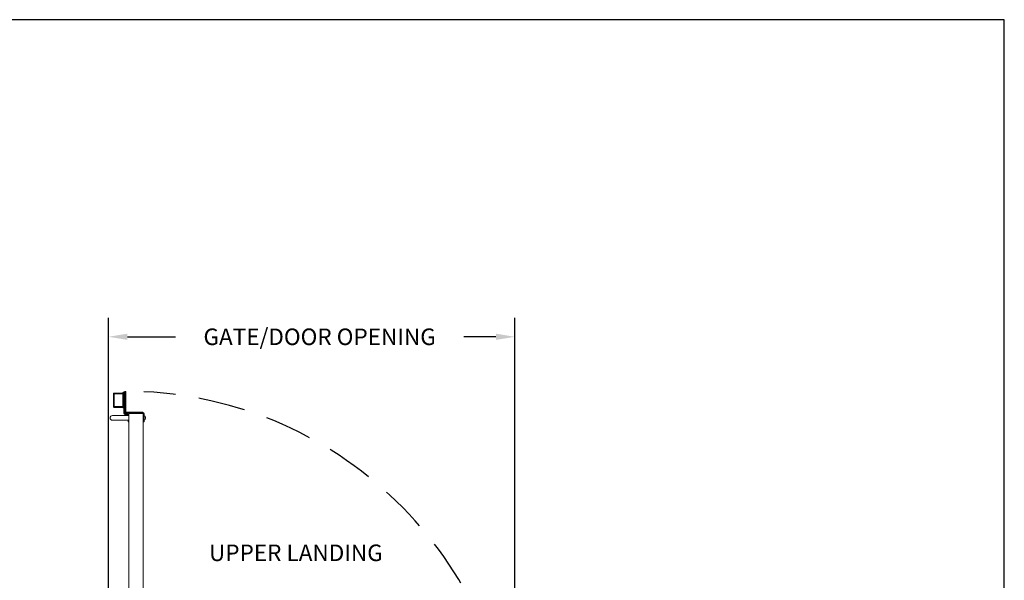
# Model space of a CAD drawing. Units: inches. Extents: x 0 to 178, y 0 to 237.
# Drawn here: x 74 to 178, y 178 to 237 of the extents above; entities that cross this region are included whole.
import ezdxf

# ---------------------------------------------------------------- set-up
doc = ezdxf.new("R2010")
doc.units = ezdxf.units.IN
doc.header["$MEASUREMENT"] = 0
doc.header["$PDMODE"] = 98
doc.header["$PDSIZE"] = -0.25
doc.linetypes.add('DASHED', pattern=[0.75, 0.5, -0.25])
doc.layers.add('symmetryelevators.com', color=7, linetype='Continuous')
doc.styles.add('VPC_TEXT', font='BKANT.TTF', dxfattribs={"height": 1.75})
doc.dimstyles.new('VPC_STD_DIMS', dxfattribs={"dimtxt": 2, "dimasz": 2, "dimexe": 2, "dimexo": 1, "dimgap": 1, "dimtad": 0, "dimdec": 3, "dimzin": 0, "dimdsep": 46, "dimlunit": 5, "dimtxsty": 'VPC_TEXT', "dimcen": 1, "dimadec": 0, "dimazin": 0, "dimtfac": 1, "dimtdec": 3, "dimtofl": 0, "dimtmove": 0, "dimatfit": 3, "dimfxl": 0.18, "dimfrac": 1, "dimtolj": 1, "dimtzin": 0, "dimlwd": 25, "dimarcsym": 0})

# ---------------------------------------------------------------- blocks, each defined once
blk = doc.blocks.new('*D19')
at = {"color": 0, "lineweight": -2, "transparency": 16777216}
for p, q in [((83.62, 160.5), (83.62, 205.36)), ((126.62, 160.5), (126.62, 205.36))]:
    blk.add_line(p, q, dxfattribs=at)
at = {"color": 0, "lineweight": 25, "transparency": 16777216}
for p, q in [((85.62, 203.36), (90.7, 203.36)), ((124.62, 203.36), (121.22, 203.36))]:
    blk.add_line(p, q, dxfattribs=at)
at = {"color": 0, "transparency": 16777216}
for points in [[(85.62, 203.69), (85.62, 203.03), (83.62, 203.36)], [(124.62, 203.69), (124.62, 203.03), (126.62, 203.36)]]:
    blk.add_solid(points, dxfattribs=at)
at = {"layer": 'Defpoints', "color": 0, "transparency": 16777216}
for p in [(126.62, 203.36), (83.62, 159.5), (126.62, 159.5)]:
    blk.add_point(p, dxfattribs=at)
at = {"color": 0, "transparency": 16777216, "insert": (105.96, 203.36), "char_height": 1.75, "attachment_point": 5, "style": 'VPC_TEXT'}
blk.add_mtext('\\A1;GATE/DOOR OPENING', dxfattribs=at)
blk = doc.blocks.new('A$C5C7167C0')
at = {"color": 4, "linetype": 'Continuous', "lineweight": 15}
for p, q in [((-1.5, 0.65), (-1.6, 0.65)), ((-1.6, 0.65), (-1.6, 0.48)), ((-1.6, 0.02), (-1.6, -0.17)), ((0.1, 0.65), (0, 0.65)), ((0, 0.65), (0, 0.5)), ((0, 0), (0, 0)), ((0.1, 0.5), (0.1, 0.65)), ((0.1, 0), (0.1, 0)), ((-1.5, -0.17), (-1.6, -0.17)), ((-1.5, -0.17), (-1.5, -0.15)), ((-1.5, -0.15), (-1.5, -0.17)), ((-0.08, -0.25), (-1.42, -0.25)), ((-1.42, -0.25), (-1.42, -0.35)), ((-1.42, -0.25), (-1.42, -0.25)), ((-1.42, -0.25), (-0.08, -0.25)), ((-1.42, -0.35), (0.26, -0.35)), ((-0.08, -0.25), (0.26, -0.25)), ((0.1, 0), (0, 0)), ((0.18, -0.08), (0.18, -0.19)), ((0.18, -0.08), (0.37, -0.08)), ((0.18, -0.19), (0.37, -0.19)), ((0.26, -0.35), (0.26, -0.25)), ((0.34, -0.43), (0.45, -0.43)), ((0.34, -2.56), (0.34, -0.43)), ((0.37, -0.19), (0.37, -0.08)), ((0.45, -0.27), (0.55, -0.27)), ((0.45, -2.56), (0.45, -0.27)), ((0.45, -2.56), (0.45, -0.43)), ((0.55, -2.5), (0.55, -0.27)), ((0.65, -0.81), (0.55, -0.81)), ((0.65, -1.21), (0.65, -0.81)), ((0.65, -0.87), (1.56, -0.87)), ((1.56, -0.95), (0.65, -0.95)), ((0.65, -0.96), (1.56, -0.96)), ((1.56, -0.87), (1.56, -0.95)), ((1.56, -0.96), (1.56, -2.29)), ((1.65, -2.28), (1.65, -0.97)), ((0.56, -1.21), (0.65, -1.21)), ((0.65, -2.04), (0.65, -1.21)), ((0.65, -2.04), (0.65, -2.44)), ((1.65, -1.46), (1.65, -1.61)), ((1.65, -1.46), (1.65, -1.46)), ((1.65, -1.61), (1.65, -1.61)), ((1.65, -1.61), (1.65, -1.77)), ((1.65, -1.77), (1.65, -1.77)), ((1.65, -1.77), (1.65, -1.79)), ((1.65, -1.79), (1.65, -1.79)), ((0.65, -2.44), (0.55, -2.44)), ((0.65, -2.29), (1.56, -2.29)), ((1.56, -2.3), (0.65, -2.3)), ((0.65, -2.37), (1.56, -2.37)), ((1.47, -2.29), (1.56, -2.29)), ((1.56, -2.3), (1.47, -2.3)), ((1.47, -2.37), (1.56, -2.37)), ((1.56, -2.37), (1.56, -2.3))]:
    blk.add_line(p, q, dxfattribs=at)
at = {"color": 4}
for p, q in [((0.45, -2.56), (0.34, -2.56)), ((0.55, -2.5), (0.45, -2.5))]:
    blk.add_line(p, q, dxfattribs=at)
at = {"color": 4, "linetype": 'Continuous', "lineweight": 15}
for centre, radius, start, end in [((-1.42, -0.17), 0.183, 180, 270), ((-1.42, -0.17), 0.08, 180, 270), ((-1.42, -0.17), 0.078, 180, 270), ((-1.42, -0.17), 0.08, 180, 270), ((0.18, 0), 0.183, 180, 270), ((0.18, 0), 0.078, 180, 270), ((0.26, -0.43), 0.183, 0, 90), ((0.26, -0.43), 0.078, 0, 90), ((0.37, -0.27), 0.183, 0, 90), ((0.37, -0.27), 0.078, 0, 90)]:
    blk.add_arc(centre, radius, start, end, dxfattribs=at)
for points, knots in [([(1.56, -0.87), (1.58, -0.88), (1.6, -0.88), (1.63, -0.9), (1.65, -0.93), (1.65, -0.95), (1.65, -0.97)], [0, 0, 0, 0, 0.25, 0.499999, 0.750002, 1, 1, 1, 1]), ([(1.56, -0.95), (1.57, -0.95), (1.57, -0.95), (1.58, -0.95), (1.58, -0.96), (1.58, -0.96), (1.58, -0.97)], [0, 0, 0, 0, 0.249994, 0.499989, 0.749983, 1, 1, 1, 1]), ([(1.65, -0.97), (1.65, -0.97), (1.65, -0.97), (1.63, -0.96), (1.6, -0.96), (1.58, -0.96), (1.56, -0.96)], [0, 0, 0, 0, 0.2499988, 0.4999988, 0.7499988, 1, 1, 1, 1]), ([(1.56, -2.29), (1.58, -2.29), (1.6, -2.29), (1.63, -2.29), (1.65, -2.28), (1.65, -2.28), (1.65, -2.28)], [0, 0, 0, 0, 0.250001, 0.500001, 0.750001, 1, 1, 1, 1]), ([(1.58, -2.28), (1.58, -2.29), (1.58, -2.29), (1.58, -2.3), (1.57, -2.3), (1.57, -2.3), (1.56, -2.3)], [0, 0, 0, 0, 0.249983, 0.499989, 0.749994, 1, 1, 1, 1]), ([(1.65, -2.28), (1.65, -2.3), (1.65, -2.32), (1.63, -2.35), (1.6, -2.37), (1.58, -2.37), (1.56, -2.37)], [0, 0, 0, 0, 0.2499994, 0.4999967, 0.7499974, 1, 1, 1, 1])]:
    blk.add_open_spline(points, degree=3, knots=knots, dxfattribs=at)

msp = doc.modelspace()

# ---------------------------------------------------------------- linework, layer by layer
at = {"color": 7, "linetype": 'Continuous', "lineweight": 15}
for p, q in [((84.0291, 195.022), (84.7791, 195.022)), ((84.7791, 195.022), (85.7791, 195.022)), ((85.7791, 195.192), (85.7791, 195.1708)), ((85.7791, 156.5602), (85.7791, 195.1708)), ((87.1991, 195.2508), (85.8591, 195.2508)), ((87.2791, 156.5602), (87.2791, 195.1708)), ((87.2791, 195.0455), (87.304, 195.0455)), ((87.304, 194.4985), (87.304, 195.0455)), ((87.4233, 194.9585), (87.4386, 194.9585)), ((87.4451, 194.6157), (87.4451, 194.9282)), ((84.7791, 194.522), (84.0291, 194.522)), ((85.7791, 194.522), (84.7791, 194.522)), ((87.304, 194.4985), (87.2791, 194.4985)), ((87.4386, 194.5855), (87.4233, 194.5855)), ((87.503, 194.8587), (87.503, 194.8607)), ((87.503, 194.7532), (87.503, 194.7908)), ((87.503, 194.6832), (87.503, 194.6852)), ((87.5122, 194.8196), (87.5124, 194.818)), ((87.5124, 194.7919), (87.5122, 194.7916)), ((87.5122, 194.7524), (87.5124, 194.752)), ((87.5124, 194.7259), (87.5122, 194.7244))]:
    msp.add_line(p, q, dxfattribs=at)
at = {"color": 8, "linetype": 'Continuous', "lineweight": 15}
for p, q in [((87.4386, 194.9382), (87.4386, 194.9585)), ((87.4577, 194.595), (87.4577, 194.9489)), ((87.4386, 194.5855), (87.4386, 194.6057))]:
    msp.add_line(p, q, dxfattribs=at)
at = {"color": 7, "linetype": 'Continuous', "lineweight": 15, "flags": 128}
for points in [[(87.503, 194.7908), (87.5045, 194.7909), (87.5058, 194.791), (87.5071, 194.7911), (87.5083, 194.7912), (87.5094, 194.7913), (87.5104, 194.7914), (87.5113, 194.7915), (87.5122, 194.7916)], [(87.5122, 194.7524), (87.5113, 194.7524), (87.5104, 194.7525), (87.5094, 194.7526), (87.5083, 194.7527), (87.5071, 194.7528), (87.5058, 194.7529), (87.5045, 194.753), (87.503, 194.7532)]]:
    msp.add_lwpolyline(points, dxfattribs=at)
at = {"linetype": 'DASHED', "ltscale": 10}
msp.add_arc((85.3539, 156.327), 41.2676, 359.265419, 87.203893, dxfattribs=at)
at = {"color": 7, "linetype": 'Continuous', "lineweight": 15}
for centre, radius, start, end in [((84.0291, 194.772), 0.25, 90, 270), ((85.8591, 195.192), 0.08, 90, 180), ((85.8591, 195.1708), 0.08, 90, 180), ((87.1991, 195.1708), 0.08, 0, 90), ((87.196, 194.772), 0.2941, 32.097822, 68.450985), ((87.4386, 194.9345), 0.0239, 36.886188, 90), ((87.2219, 194.772), 0.2948, 17.526536, 36.886188), ((87.196, 194.772), 0.2941, 291.549015, 327.902178), ((87.4386, 194.6094), 0.0239, 270, 323.113812), ((87.2219, 194.772), 0.2948, 323.113812, 342.473464), ((87.2204, 194.772), 0.2957, 9.257164, 17.058001), ((87.2204, 194.7719), 0.2957, 342.941999, 350.742836), ((87.2639, 194.7859), 0.2505, 3.496354, 7.368509), ((87.4657, 194.8061), 0.0488, 343.038522, 351.634243), ((87.4657, 194.7378), 0.0488, 8.365757, 16.961478), ((87.2639, 194.758), 0.2505, 352.631491, 356.503646)]:
    msp.add_arc(centre, radius, start, end, dxfattribs=at)
for points, knots in [([(87.514, 194.8012), (87.514, 194.8008), (87.5141, 194.8), (87.514, 194.7993), (87.514, 194.7991), (87.514, 194.799)], [0, 0, 0, 0, 0.43036964, 0.86074003, 1, 1, 1, 1]), ([(87.514, 194.7449), (87.514, 194.7447), (87.5141, 194.7443), (87.514, 194.7434), (87.514, 194.7429), (87.514, 194.7428)], [0, 0, 0, 0, 0.43038418, 0.86100532, 1, 1, 1, 1])]:
    msp.add_open_spline(points, degree=3, knots=knots, dxfattribs=at)
at = {"layer": 'symmetryelevators.com'}
msp.add_lwpolyline([(178.425, 236.925), (0, 236.925), (0, 0), (178.425, 0)], close=True, dxfattribs=at)

# ---------------------------------------------------------------- block references
at = {"color": 3, "rotation": 180}
msp.add_blockref('A$C5C7167C0', (85.7791, 195.022), dxfattribs=at)

# ---------------------------------------------------------------- texts
at = {"insert": (112.6399, 181.3686), "char_height": 1.75, "width": 22.110246, "attachment_point": 3, "style": 'VPC_TEXT'}
msp.add_mtext('UPPER LANDING', dxfattribs=at)

# ---------------------------------------------------------------- dimensions: what is measured, and where the dimension line sits
dim = msp.add_linear_dim(base=(126.6181, 203.3595), p1=(83.6181, 159.5049), p2=(126.6181, 159.5049), text='GATE/DOOR OPENING', dimstyle='VPC_STD_DIMS')
dim.commit()
dim.dimension.update_dxf_attribs({"geometry": '*D19', "text_midpoint": (105.962, 203.3595), "dimtype": 160})

doc.saveas('drawing.dxf')
